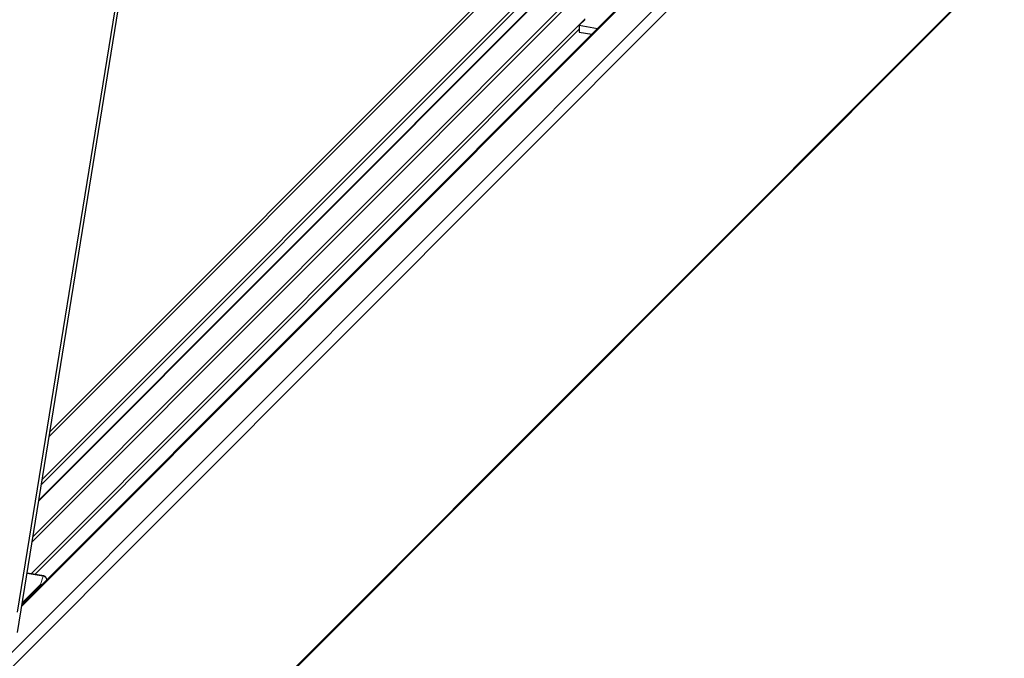
# Model space of a CAD drawing. Units: millimetres. Extents: x 0 to 1189, y -47 to 841.
# Drawn here: x 984 to 1116, y 266 to 352 of the extents above; entities that cross this region are included whole.
import ezdxf

# ---------------------------------------------------------------- set-up
doc = ezdxf.new("R2010")
doc.units = ezdxf.units.MM
doc.layers.add('1', color=7, linetype='Continuous', true_color=0xffffff)

msp = doc.modelspace()

# ---------------------------------------------------------------- linework, layer by layer
at = {"layer": '1', "color": 155, "linetype": 'Continuous', "lineweight": 25}
for p, q in [((983.38928, 269.40432), (1012.39504, 448.84362)), ((983.41692, 272.13369), (1012.0796, 449.45056)), ((1094.306, 403.14459), (987.75917, 296.42195)), ((1111.04028, 400.38287), (983.99323, 273.12617)), ((986.25656, 287.13714), (1064.56961, 365.57941)), ((903.83626, 147.39544), (1115.78678, 359.6957)), ((1059.79154, 351.95526), (1059.04386, 351.20635)), ((1059.04386, 351.20635), (1059.03464, 350.29656)), ((1059.03464, 350.29656), (1060.7332, 349.99268)), ((1059.04386, 351.20635), (1061.50526, 350.766)), ((986.93309, 277.0278), (984.68652, 277.42971)), ((987.34453, 276.483), (987.34502, 276.53055))]:
    msp.add_line(p, q, dxfattribs=at)
at = {"layer": '1', "color": 155, "linetype": 'Continuous', "lineweight": 13}
for p, q in [((987.65765, 295.80544), (1095.0229, 403.34785)), ((986.60431, 289.29356), (1099.41353, 402.28893)), ((986.72058, 290.00777), (1099.13882, 402.61151)), ((983.9631, 272.94156), (1111.25535, 400.44385)), ((903.31141, 187.29772), (1115.37127, 399.7075)), ((904.22712, 186.22246), (1116.28698, 398.63224)), ((986.27534, 287.25299), (1064.56851, 365.67534)), ((903.83554, 147.55644), (1115.8954, 359.96622)), ((985.36764, 281.64004), (1061.62967, 358.0279)), ((985.48392, 282.35424), (1061.48418, 358.47992)), ((985.21439, 277.33722), (1059.82633, 352.07228)), ((985.72104, 277.24697), (1059.03743, 350.68433)), ((986.84965, 276.99051), (984.67833, 277.37896)), ((984.03915, 273.42466), (986.51044, 275.90003)), ((986.51044, 275.90003), (986.84965, 276.99051)), ((987.34093, 276.50496), (987.32938, 276.46783)), ((987.34066, 276.47912), (987.34093, 276.50496))]:
    msp.add_line(p, q, dxfattribs=at)
at = {"layer": '1', "color": 155, "linetype": 'Continuous', "lineweight": 25}
msp.add_arc((986.84504, 276.53561), 0.5, 359.4197692, 79.857016, dxfattribs=at)
at = {"layer": '1', "color": 155, "linetype": 'Continuous', "lineweight": 13}
for centre, major_axis, ratio, start_param, end_param in [((986.50583, 275.44513), (0.35384, -0.35326), 0.84301178, 1.854050979, 2.26044576), ((986.50583, 275.44513), (0.47743, -0.14851), 0.902866317, 1.417813601, 1.835302681), ((986.84504, 276.53561), (0.08805, 0.49219), 0.342244778, 6.283166848, 6.740610765), ((986.84504, 276.53561), (0.47743, -0.14851), 0.902866317, 0.264506355, 1.835302681), ((986.84504, 276.53561), (0.49997, -0.00506), 0.414969458, 6.159334964, 6.283197293)]:
    msp.add_ellipse(centre, major_axis=major_axis, ratio=ratio, start_param=start_param, end_param=end_param, dxfattribs=at)

doc.saveas('drawing.dxf')
